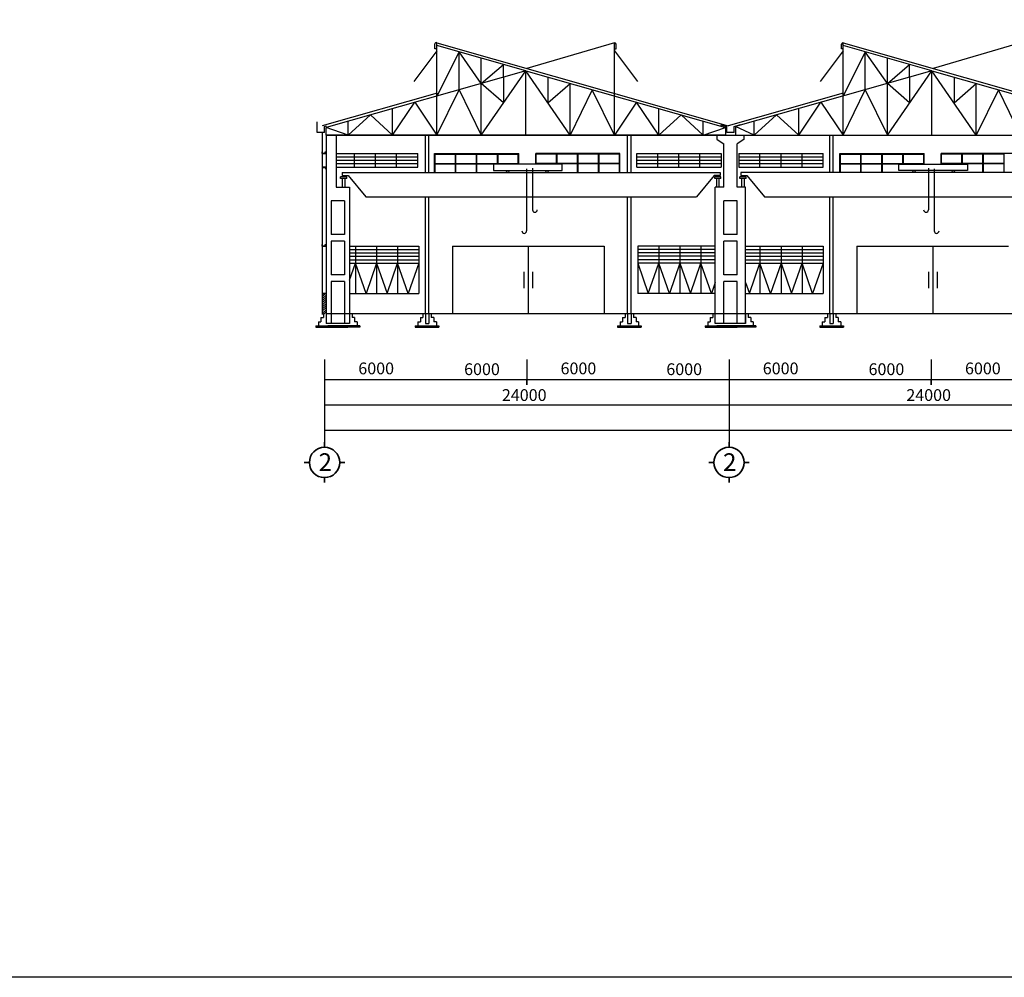
# Model space of a CAD drawing. Units: inches. Extents: x -3367185 to 57945935, y -2040199 to 553446.
# Drawn here: x 1611982 to 1670409, y -939100 to -882255 of the extents above; entities that cross this region are included whole.
import ezdxf

# ---------------------------------------------------------------- set-up
doc = ezdxf.new("R2010")
doc.units = ezdxf.units.IN
doc.header["$MEASUREMENT"] = 0
for name, color, linetype in [('BETONG', 91, 'Continuous'), ('CAT', 2, 'Continuous'), ('dt', 3, 'Continuous'), ('MAT CAT', 139, 'Continuous'), ('THEP', 140, 'Continuous')]:
    doc.layers.add(name, color=color, linetype=linetype)
doc.layers.add('tuong', color=4, linetype='Continuous', lineweight=35)
doc.styles.get("Standard").update_dxf_attribs({"font": 'arial_1.ttf', "height": 800})

msp = doc.modelspace()

# ---------------------------------------------------------------- hatches: boundary and pattern name
at = {"linetype": 'Continuous', "ltscale": 300}
h = msp.add_hatch(color=256, dxfattribs=at)
h.set_gradient(color1=(255, 255, 255), tint=1, name='INVCURVED')
h.paths.add_polyline_path([(1630138.5, -890201), (1630138.5, -890101), (1630118.5, -890101), (1630118.5, -890181), (1629958.5, -890181), (1629958.5, -890101), (1629938.5, -890101), (1629938.5, -890201)])
h = msp.add_hatch(color=256, dxfattribs=at)
h.set_gradient(color1=(255, 255, 255), tint=1, name='INVCURVED')
h.paths.add_polyline_path([(1629938.5, -891001), (1629938.5, -891101), (1629958.5, -891101), (1629958.5, -891021), (1630118.5, -891021), (1630118.5, -891101), (1630138.5, -891101), (1630138.5, -891001)])
h = msp.add_hatch(color=256, dxfattribs=at)
h.set_gradient(color1=(255, 255, 255), tint=1, name='INVCURVED')
h.paths.add_polyline_path([(1630138.5, -895701), (1630138.5, -895601), (1630118.5, -895601), (1630118.5, -895681), (1629958.5, -895681), (1629958.5, -895601), (1629938.5, -895601), (1629938.5, -895701)])
h = msp.add_hatch(dxfattribs=at)
h.set_pattern_fill('ANSI31', color=256, scale=700, style=0)
h.set_pattern_definition([(45, (1426703.69, -934879.2), (-61.871843, 61.871843), [])])
h.paths.add_polyline_path([(1629938.5, -899701), (1630158.5, -899701), (1630158.5, -898501), (1629938.5, -898501)])

# ---------------------------------------------------------------- linework, layer by layer
for p, q in [((1647275.2, -883629.7), (1647287.1, -883629.7)), ((1660841.9, -883629.7), (1660830, -883629.7)), ((1629640.3, -888336.7), (1629620.5, -888336.7)), ((1629640.3, -888950.2), (1629640.3, -888336.7)), ((1630078.8, -888591.7), (1630183.1, -888562.1)), ((1630078.8, -888950.2), (1630078.8, -888591.7)), ((1653944.8, -888624.5), (1653580, -888508.8)), ((1653944.8, -888950.2), (1653944.8, -888624.5)), ((1654383.3, -888591.7), (1654748, -888476)), ((1654383.3, -888950.2), (1654383.3, -888591.7)), ((1630078.8, -888950.2), (1629640.3, -888950.2)), ((1654383.3, -888950.2), (1653944.8, -888950.2)), ((1629938.5, -890201), (1629938.5, -890101)), ((1629938.5, -890101), (1629958.5, -890101)), ((1630158.5, -890201), (1629938.5, -890201)), ((1629938.5, -890201), (1630138.5, -890201)), ((1629958.5, -890181), (1629958.5, -890101)), ((1629958.5, -890181), (1630118.5, -890181)), ((1630118.5, -890181), (1630118.5, -890101)), ((1630118.5, -890101), (1630138.5, -890101)), ((1630138.5, -890201), (1630138.5, -890101)), ((1653600.9, -890201), (1653600.9, -891001)), ((1630158.5, -891001), (1629938.5, -891001)), ((1630138.5, -891001), (1629938.5, -891001)), ((1629938.5, -891001), (1629938.5, -891101)), ((1630138.5, -891001), (1630138.5, -891101)), ((1629958.5, -891101), (1629938.5, -891101)), ((1630118.5, -891021), (1629958.5, -891021)), ((1629958.5, -891021), (1629958.5, -891101)), ((1630118.5, -891021), (1630118.5, -891101)), ((1630138.5, -891101), (1630118.5, -891101)), ((1629938.5, -895701), (1629938.5, -895601)), ((1629938.5, -895601), (1629958.5, -895601)), ((1629958.5, -895681), (1629958.5, -895601)), ((1630118.5, -895681), (1630118.5, -895601)), ((1630118.5, -895601), (1630138.5, -895601)), ((1630138.5, -895701), (1630138.5, -895601)), ((1630158.5, -895701), (1629938.5, -895701)), ((1629938.5, -895701), (1630138.5, -895701)), ((1629958.5, -895681), (1630118.5, -895681)), ((1630158.5, -898501), (1629938.5, -898501))]:
    msp.add_line(p, q, dxfattribs=at)
for p, q in [((1631560.3, -889101), (1631808.8, -889101)), ((1641900.4, -897224.4), (1641900.4, -898182.2)), ((1642416.7, -897224.4), (1642416.7, -898182.2)), ((1665900.4, -897224.4), (1665900.4, -898182.2)), ((1666416.7, -897224.4), (1666416.7, -898182.2))]:
    msp.add_line(p, q)
at = {"linetype": 'Continuous'}
for p, q in [((1630758.5, -890201), (1635600.9, -890201)), ((1630758.5, -890401), (1635600.9, -890401)), ((1631850.9, -891001), (1631850.9, -890201)), ((1633100.9, -891001), (1633100.9, -890201)), ((1634350.9, -891001), (1634350.9, -890201)), ((1635600.9, -891001), (1635600.9, -890201)), ((1636600.9, -891333.6), (1636600.9, -890201)), ((1636600.9, -890201), (1641600.9, -890201)), ((1636600.9, -891001), (1636600.9, -890201)), ((1636630.9, -890786), (1636630.9, -890231)), ((1636630.9, -890231), (1637835.9, -890231)), ((1637835.9, -890786), (1637835.9, -890231)), ((1637865.9, -890231), (1639085.9, -890231)), ((1637865.9, -890786), (1637865.9, -890231)), ((1639085.9, -890786), (1639085.9, -890231)), ((1639115.9, -890231), (1640335.9, -890231)), ((1639115.9, -890786), (1639115.9, -890231)), ((1640335.9, -890786), (1640335.9, -890231)), ((1640365.9, -890231), (1641570.9, -890231)), ((1640365.9, -890786), (1640365.9, -890231)), ((1641570.9, -890786), (1641570.9, -890231)), ((1641600.9, -890821.7), (1641600.9, -890201)), ((1647600.9, -890201), (1642600.9, -890201)), ((1642600.9, -890821.7), (1642600.9, -890201)), ((1643835.9, -890231), (1642630.9, -890231)), ((1642630.9, -890786), (1642630.9, -890231)), ((1643835.9, -890786), (1643835.9, -890231)), ((1645085.9, -890231), (1643865.9, -890231)), ((1643865.9, -890786), (1643865.9, -890231)), ((1645085.9, -890786), (1645085.9, -890231)), ((1646335.9, -890231), (1645115.9, -890231)), ((1645115.9, -890786), (1645115.9, -890231)), ((1646335.9, -890786), (1646335.9, -890231)), ((1647570.9, -890231), (1646365.9, -890231)), ((1646365.9, -890786), (1646365.9, -890231)), ((1647570.9, -890786), (1647570.9, -890231)), ((1647600.9, -891333.6), (1647600.9, -890201)), ((1647600.9, -891001), (1647600.9, -890201)), ((1648600.9, -891001), (1648600.9, -890201)), ((1648600.9, -890201), (1653600.9, -890201)), ((1648600.9, -890401), (1653600.9, -890401)), ((1649850.9, -891001), (1649850.9, -890201)), ((1651100.9, -891001), (1651100.9, -890201)), ((1652350.9, -891001), (1652350.9, -890201)), ((1654658.5, -890201), (1654658.5, -891001)), ((1654658.5, -890201), (1659658.5, -890201)), ((1654658.5, -890401), (1659658.5, -890401)), ((1655908.5, -891001), (1655908.5, -890201)), ((1657158.5, -891001), (1657158.5, -890201)), ((1658408.5, -891001), (1658408.5, -890201)), ((1659658.5, -891001), (1659658.5, -890201)), ((1660658.5, -891333.6), (1660658.5, -890201)), ((1660658.5, -890201), (1665658.5, -890201)), ((1660658.5, -891001), (1660658.5, -890201)), ((1660688.5, -890786), (1660688.5, -890231)), ((1660688.5, -890231), (1661893.5, -890231)), ((1661893.5, -890786), (1661893.5, -890231)), ((1661923.5, -890231), (1663143.5, -890231)), ((1661923.5, -890786), (1661923.5, -890231)), ((1663143.5, -890786), (1663143.5, -890231)), ((1663173.5, -890231), (1664393.5, -890231)), ((1663173.5, -890786), (1663173.5, -890231)), ((1664393.5, -890786), (1664393.5, -890231)), ((1664423.5, -890231), (1665628.5, -890231)), ((1664423.5, -890786), (1664423.5, -890231)), ((1665628.5, -890786), (1665628.5, -890231)), ((1665658.5, -890821.7), (1665658.5, -890201)), ((1671658.5, -890201), (1666658.5, -890201)), ((1666658.5, -890821.7), (1666658.5, -890201)), ((1667893.5, -890231), (1666688.5, -890231)), ((1666688.5, -890786), (1666688.5, -890231)), ((1667893.5, -890786), (1667893.5, -890231)), ((1669143.5, -890231), (1667923.5, -890231)), ((1667923.5, -890786), (1667923.5, -890231)), ((1669143.5, -890786), (1669143.5, -890231)), ((1670393.5, -890231), (1669173.5, -890231)), ((1669173.5, -890786), (1669173.5, -890231)), ((1670393.5, -890786), (1670393.5, -890231)), ((1630758.5, -890601), (1635600.9, -890601)), ((1630758.5, -890801), (1635600.9, -890801)), ((1630758.5, -891001), (1635600.9, -891001)), ((1636630.9, -890786), (1637835.9, -890786)), ((1636630.9, -891333.6), (1636630.9, -890816)), ((1636630.9, -890816), (1637835.9, -890816)), ((1637835.9, -891333.6), (1637835.9, -890816)), ((1637865.9, -890786), (1639085.9, -890786)), ((1637865.9, -890816), (1639085.9, -890816)), ((1637865.9, -891333.6), (1637865.9, -890816)), ((1639085.9, -891333.6), (1639085.9, -890816)), ((1639115.9, -890786), (1640335.9, -890786)), ((1639115.9, -890816), (1640335.9, -890816)), ((1639115.9, -891333.6), (1639115.9, -890816)), ((1640335.9, -890821.7), (1640335.9, -890816)), ((1640365.9, -890786), (1641570.9, -890786)), ((1640365.9, -890816), (1641570.9, -890816)), ((1640365.9, -890821.7), (1640365.9, -890816)), ((1641570.9, -890821.7), (1641570.9, -890816)), ((1643835.9, -890786), (1642630.9, -890786)), ((1643835.9, -890816), (1642630.9, -890816)), ((1642630.9, -890821.7), (1642630.9, -890816)), ((1643835.9, -890821.7), (1643835.9, -890816)), ((1645085.9, -890786), (1643865.9, -890786)), ((1645085.9, -890816), (1643865.9, -890816)), ((1643865.9, -890821.7), (1643865.9, -890816)), ((1645085.9, -891333.6), (1645085.9, -890816)), ((1646335.9, -890786), (1645115.9, -890786)), ((1646335.9, -890816), (1645115.9, -890816)), ((1645115.9, -891333.6), (1645115.9, -890816)), ((1646335.9, -891333.6), (1646335.9, -890816)), ((1647570.9, -890786), (1646365.9, -890786)), ((1647570.9, -890816), (1646365.9, -890816)), ((1646365.9, -891333.6), (1646365.9, -890816)), ((1647570.9, -891333.6), (1647570.9, -890816)), ((1648600.9, -890601), (1653600.9, -890601)), ((1648600.9, -890801), (1653600.9, -890801)), ((1648600.9, -891001), (1653600.9, -891001)), ((1654658.5, -890601), (1659658.5, -890601)), ((1654658.5, -890801), (1659658.5, -890801)), ((1654658.5, -891001), (1659658.5, -891001)), ((1660688.5, -890786), (1661893.5, -890786)), ((1660688.5, -891333.6), (1660688.5, -890816)), ((1660688.5, -890816), (1661893.5, -890816)), ((1661893.5, -891333.6), (1661893.5, -890816)), ((1661923.5, -890786), (1663143.5, -890786)), ((1661923.5, -890816), (1663143.5, -890816)), ((1661923.5, -891333.6), (1661923.5, -890816)), ((1663143.5, -891333.6), (1663143.5, -890816)), ((1663173.5, -890786), (1664393.5, -890786)), ((1663173.5, -890816), (1664393.5, -890816)), ((1663173.5, -891333.6), (1663173.5, -890816)), ((1664393.5, -890821.7), (1664393.5, -890816)), ((1664423.5, -890786), (1665628.5, -890786)), ((1667893.5, -890786), (1666688.5, -890786)), ((1669143.5, -890786), (1667923.5, -890786)), ((1669143.5, -890816), (1667923.5, -890816)), ((1669143.5, -891333.6), (1669143.5, -890816)), ((1670393.5, -890786), (1669173.5, -890786)), ((1670393.5, -890816), (1669173.5, -890816)), ((1669173.5, -891333.6), (1669173.5, -890816)), ((1670393.5, -891333.6), (1670393.5, -890816)), ((1631558.5, -895701), (1635658.5, -895701)), ((1631558.5, -895901), (1635658.5, -895901)), ((1631558.5, -896101), (1635658.5, -896101)), ((1631908.5, -895701), (1631908.5, -896701)), ((1633158.5, -895701), (1633158.5, -896701)), ((1634408.5, -895701), (1634408.5, -896701)), ((1635658.5, -895701), (1635658.5, -896701)), ((1637658.5, -895701), (1637658.5, -899701)), ((1637658.5, -895701), (1646658.5, -895701)), ((1642158.5, -895701), (1642158.5, -899701)), ((1646658.5, -895701), (1646658.5, -899701)), ((1648658.5, -895701), (1648658.5, -896701)), ((1653258.5, -895701), (1648658.5, -895701)), ((1653258.5, -895901), (1648658.5, -895901)), ((1653258.5, -896101), (1648658.5, -896101)), ((1649908.5, -895701), (1649908.5, -896701)), ((1651158.5, -895701), (1651158.5, -896701)), ((1652408.5, -895701), (1652408.5, -896701)), ((1655058.5, -895701), (1659658.5, -895701)), ((1655058.5, -895901), (1659658.5, -895901)), ((1655058.5, -896101), (1659658.5, -896101)), ((1655908.5, -895701), (1655908.5, -896701)), ((1657158.5, -895701), (1657158.5, -896701)), ((1658408.5, -895701), (1658408.5, -896701)), ((1659658.5, -895701), (1659658.5, -896701)), ((1661658.5, -895701), (1661658.5, -899701)), ((1661658.5, -895701), (1670658.5, -895701)), ((1666158.5, -895701), (1666158.5, -899701)), ((1631558.5, -896301), (1635658.5, -896301)), ((1631558.5, -896501), (1635658.5, -896501)), ((1631558.5, -896701), (1635658.5, -896701)), ((1631558.5, -896701), (1635658.5, -896701)), ((1631558.5, -897709), (1631908.5, -896701)), ((1631908.5, -896701), (1631908.5, -898501)), ((1632533.5, -898501), (1631908.5, -896701)), ((1633158.5, -896701), (1632533.5, -898501)), ((1633158.5, -896701), (1633158.5, -898501)), ((1633158.5, -896701), (1633783.5, -898501)), ((1633783.5, -898501), (1634408.5, -896701)), ((1634408.5, -896701), (1634408.5, -898501)), ((1635033.5, -898501), (1634408.5, -896701)), ((1635658.5, -896701), (1635033.5, -898501)), ((1635658.5, -896701), (1635658.5, -898501)), ((1653258.5, -896301), (1648658.5, -896301)), ((1653258.5, -896501), (1648658.5, -896501)), ((1648658.5, -896701), (1648658.5, -898501)), ((1653258.5, -896701), (1648658.5, -896701)), ((1653258.5, -896701), (1648658.5, -896701)), ((1648658.5, -896701), (1649283.5, -898501)), ((1649283.5, -898501), (1649908.5, -896701)), ((1649908.5, -896701), (1649908.5, -898501)), ((1650533.5, -898501), (1649908.5, -896701)), ((1651158.5, -896701), (1650533.5, -898501)), ((1651158.5, -896701), (1651158.5, -898501)), ((1651158.5, -896701), (1651783.5, -898501)), ((1651783.5, -898501), (1652408.5, -896701)), ((1652408.5, -896701), (1652408.5, -898501)), ((1653033.5, -898501), (1652408.5, -896701)), ((1655058.5, -896301), (1659658.5, -896301)), ((1655058.5, -896501), (1659658.5, -896501)), ((1655058.5, -896701), (1659658.5, -896701)), ((1655058.5, -896701), (1659658.5, -896701)), ((1655283.5, -898501), (1655908.5, -896701)), ((1655908.5, -896701), (1655908.5, -898501)), ((1656533.5, -898501), (1655908.5, -896701)), ((1657158.5, -896701), (1656533.5, -898501)), ((1657158.5, -896701), (1657158.5, -898501)), ((1657158.5, -896701), (1657783.5, -898501)), ((1657783.5, -898501), (1658408.5, -896701)), ((1658408.5, -896701), (1658408.5, -898501)), ((1659033.5, -898501), (1658408.5, -896701)), ((1659658.5, -896701), (1659033.5, -898501)), ((1659658.5, -896701), (1659658.5, -898501)), ((1653258.5, -897853), (1653033.5, -898501)), ((1655058.5, -897853), (1655283.5, -898501)), ((1631558.5, -898501), (1634408.5, -898501)), ((1634408.5, -898501), (1635658.5, -898501)), ((1653258.5, -898501), (1648658.5, -898501)), ((1655058.5, -898501), (1658408.5, -898501)), ((1658408.5, -898501), (1659658.5, -898501))]:
    msp.add_line(p, q, dxfattribs=at)
at = {"color": 60, "linetype": 'Continuous', "ltscale": 150}
for p, q in [((1630072.2, -902419.9), (1630072.2, -906637.4)), ((1642072.2, -902419.9), (1642072.2, -903637.4)), ((1654072.2, -902419.9), (1654072.2, -906637.4)), ((1666072.2, -902419.9), (1666072.2, -903637.4)), ((1702072.2, -903637.4), (1630072.2, -903637.4)), ((1702072.2, -905137.4), (1630072.2, -905137.4)), ((1702072.2, -906637.4), (1630072.2, -906637.4))]:
    msp.add_line(p, q, dxfattribs=at)
msp.add_lwpolyline([(1593451.7, -771099.9), (1712251.7, -771099.9), (1712251.7, -939099.9), (1593451.7, -939099.9), (1593451.7, -771099.9)], close=True)
for p in [(1647275.2, -889101), (1652541.9, -889101)]:
    msp.add_point(p)
at = {"layer": 'BETONG', "ltscale": 2500}
for p, q in [((1630072.2, -906637.4), (1630072.2, -907637.4)), ((1654072.2, -906637.4), (1654072.2, -907637.4))]:
    msp.add_line(p, q, dxfattribs=at)
at = {"layer": 'CAT'}
for p, q in [((1636616.4, -883988), (1636616.4, -883696.6)), ((1636741.9, -883988), (1636616.4, -883988)), ((1636741.9, -883792.7), (1636741.9, -883628.2)), ((1636741.9, -883628.2), (1654019.2, -888546.1)), ((1647275.2, -883629.7), (1642083.3, -885148.6)), ((1647275.2, -883792.7), (1647275.2, -883629.7)), ((1647275.2, -883978.1), (1647369.7, -883978.1)), ((1647369.7, -883978.1), (1647369.7, -883707.6)), ((1660747.4, -883978.1), (1660747.4, -883707.6)), ((1660841.9, -883978.1), (1660747.4, -883978.1)), ((1660841.9, -883628.2), (1678119.2, -888546.1)), ((1660841.9, -883792.7), (1660841.9, -883629.7)), ((1671375.2, -883629.7), (1666183.3, -885148.6)), ((1636748.2, -886613.4), (1629924.3, -888561.2)), ((1660848.2, -886613.4), (1654024.3, -888561.2))]:
    msp.add_line(p, q, dxfattribs=at)
for centre, radius, start, end in [((1636702, -883704.2), 85.8, 62.301057, 174.95964), ((1647281.1, -883718.7), 89.2, 7.148709, 93.809612), ((1660835.9, -883718.7), 89.2, 86.190388, 172.851291)]:
    msp.add_arc(centre, radius, start, end, dxfattribs=at)
at = {"layer": 'dt', "ltscale": 500}
for p, q in [((1630008.5, -899701), (1630008.5, -899941)), ((1631708.5, -899701), (1631708.5, -899941)), ((1635908.5, -899701), (1635908.5, -899941)), ((1636408.5, -899701), (1636408.5, -899941)), ((1647908.5, -899701), (1647908.5, -899941)), ((1648408.5, -899701), (1648408.5, -899941)), ((1653108.5, -899701), (1653108.5, -899941)), ((1655208.5, -899701), (1655208.5, -899941)), ((1659908.5, -899701), (1659908.5, -899941)), ((1660408.5, -899701), (1660408.5, -899941)), ((1629858.5, -899941), (1630008.5, -899941)), ((1631858.5, -899941), (1631708.5, -899941)), ((1635758.5, -899941), (1635908.5, -899941)), ((1636558.5, -899941), (1636408.5, -899941)), ((1647758.5, -899941), (1647908.5, -899941)), ((1648558.5, -899941), (1648408.5, -899941)), ((1652958.5, -899941), (1653108.5, -899941)), ((1655358.5, -899941), (1655208.5, -899941)), ((1659758.5, -899941), (1659908.5, -899941)), ((1660558.5, -899941), (1660408.5, -899941))]:
    msp.add_line(p, q, dxfattribs=at)
at = {"layer": 'dt', "ltscale": 1000}
for p, q in [((1631558.5, -899701), (1631558.5, -900282.2)), ((1636058.5, -899701), (1636058.5, -900282.2)), ((1636258.5, -899701), (1636258.5, -900282.2)), ((1648058.5, -899701), (1648058.5, -900282.2)), ((1648258.5, -899701), (1648258.5, -900282.2)), ((1655058.5, -899701), (1655058.5, -900282.2)), ((1660058.5, -899701), (1660058.5, -900282.2)), ((1660258.5, -899701), (1660258.5, -900282.2)), ((1629708.5, -900181), (1629858.5, -900181)), ((1629708.5, -900181), (1629708.5, -900421)), ((1629858.5, -899941), (1629858.5, -900181)), ((1631558.5, -900282.2), (1630158.5, -900282.2)), ((1631858.5, -899941), (1631858.5, -900181)), ((1632008.5, -900181), (1631858.5, -900181)), ((1632008.5, -900181), (1632008.5, -900421)), ((1635608.5, -900181), (1635758.5, -900181)), ((1635608.5, -900181), (1635608.5, -900421)), ((1635758.5, -899941), (1635758.5, -900181)), ((1636058.5, -900282.2), (1636258.5, -900282.2)), ((1636558.5, -899941), (1636558.5, -900181)), ((1636708.5, -900181), (1636558.5, -900181)), ((1636708.5, -900181), (1636708.5, -900421)), ((1647608.5, -900181), (1647758.5, -900181)), ((1647608.5, -900181), (1647608.5, -900421)), ((1647758.5, -899941), (1647758.5, -900181)), ((1648058.5, -900282.2), (1648258.5, -900282.2)), ((1648558.5, -899941), (1648558.5, -900181)), ((1648708.5, -900181), (1648558.5, -900181)), ((1648708.5, -900181), (1648708.5, -900421)), ((1652808.5, -900181), (1652958.5, -900181)), ((1652808.5, -900181), (1652808.5, -900421)), ((1652958.5, -899941), (1652958.5, -900181)), ((1655058.5, -900282.2), (1653258.5, -900282.2)), ((1655358.5, -899941), (1655358.5, -900181)), ((1655508.5, -900181), (1655358.5, -900181)), ((1655508.5, -900181), (1655508.5, -900421)), ((1659608.5, -900181), (1659758.5, -900181)), ((1659608.5, -900181), (1659608.5, -900421)), ((1659758.5, -899941), (1659758.5, -900181)), ((1660058.5, -900282.2), (1660258.5, -900282.2)), ((1660558.5, -899941), (1660558.5, -900181)), ((1660708.5, -900181), (1660558.5, -900181)), ((1660708.5, -900181), (1660708.5, -900421)), ((1629558.5, -900421), (1631458.5, -900421)), ((1629558.5, -900421), (1629558.5, -900511)), ((1629558.5, -900511), (1631458.5, -900511)), ((1632158.5, -900421), (1630258.5, -900421)), ((1632158.5, -900511), (1630258.5, -900511)), ((1632158.5, -900421), (1632158.5, -900511)), ((1635458.5, -900421), (1636858.5, -900421)), ((1635458.5, -900421), (1635458.5, -900511)), ((1635458.5, -900511), (1636858.5, -900511)), ((1636858.5, -900421), (1636858.5, -900511)), ((1647458.5, -900421), (1648858.5, -900421)), ((1647458.5, -900421), (1647458.5, -900511)), ((1647458.5, -900511), (1648858.5, -900511)), ((1648858.5, -900421), (1648858.5, -900511)), ((1652658.5, -900421), (1654558.5, -900421)), ((1652658.5, -900421), (1652658.5, -900511)), ((1652658.5, -900511), (1654558.5, -900511)), ((1655658.5, -900421), (1653358.5, -900421)), ((1655658.5, -900511), (1653358.5, -900511)), ((1655658.5, -900421), (1655658.5, -900511)), ((1659458.5, -900421), (1660858.5, -900421)), ((1659458.5, -900421), (1659458.5, -900511)), ((1659458.5, -900511), (1660858.5, -900511)), ((1660858.5, -900421), (1660858.5, -900511))]:
    msp.add_line(p, q, dxfattribs=at)
at = {"layer": 'MAT CAT', "linetype": 'Continuous'}
for p, q in [((1642008.5, -885289.3), (1636741.9, -883792.7)), ((1636741.9, -884415.9), (1636741.9, -883792.7)), ((1647275.2, -884415.9), (1647275.2, -883792.7)), ((1660841.9, -884415.9), (1660841.9, -883792.7)), ((1666108.5, -885289.3), (1660841.9, -883792.7)), ((1636741.9, -884104.3), (1635378.4, -885927.1)), ((1638058.5, -884166.8), (1636741.9, -886785.9)), ((1636741.9, -886785.9), (1636741.9, -884415.9)), ((1639375.2, -886037.6), (1638058.5, -884166.8)), ((1638058.5, -886411.7), (1638058.5, -884166.8)), ((1639375.2, -886037.6), (1639375.2, -884541)), ((1647275.2, -884104.3), (1648638.6, -885927.1)), ((1647275.2, -886785.9), (1647275.2, -884415.9)), ((1660841.9, -884104.3), (1659478.4, -885927.1)), ((1662158.5, -884166.8), (1660841.9, -886785.9)), ((1660841.9, -886785.9), (1660841.9, -884415.9)), ((1660841.9, -886785.9), (1660841.9, -884415.9)), ((1662158.5, -886411.7), (1662158.5, -884166.8)), ((1663475.2, -886037.6), (1662158.5, -884166.8)), ((1663475.2, -886037.6), (1663475.2, -884541)), ((1639375.2, -886037.6), (1640691.9, -884915.1)), ((1640691.9, -885663.4), (1640691.9, -884915.1)), ((1663475.2, -886037.6), (1664791.9, -884915.1)), ((1664791.9, -885663.4), (1664791.9, -884915.1)), ((1642008.5, -885289.3), (1630158.5, -888656.7)), ((1639375.2, -889101), (1642008.5, -885289.3)), ((1640691.9, -885663.4), (1640691.9, -887195.2)), ((1642008.5, -885289.3), (1653858.5, -888656.7)), ((1644641.9, -889101), (1642008.5, -885289.3)), ((1642008.5, -889101), (1642008.5, -885289.3)), ((1643325.2, -885663.4), (1643325.2, -887195.2)), ((1666108.5, -885289.3), (1654458.5, -888599.8)), ((1663475.2, -889101), (1666108.5, -885289.3)), ((1664791.9, -885663.4), (1664791.9, -887195.2)), ((1666108.5, -885289.3), (1677708.5, -888585.6)), ((1668741.9, -889101), (1666108.5, -885289.3)), ((1666108.5, -889101), (1666108.5, -885289.3)), ((1667425.2, -885663.4), (1667425.2, -887195.2)), ((1640691.9, -887195.2), (1639375.2, -886037.6)), ((1639375.2, -889101), (1639375.2, -886037.6)), ((1643325.2, -887195.2), (1644641.9, -886037.6)), ((1644641.9, -889101), (1644641.9, -886037.6)), ((1663475.2, -889101), (1663475.2, -886037.6)), ((1664791.9, -887195.2), (1663475.2, -886037.6)), ((1667425.2, -887195.2), (1668741.9, -886037.6)), ((1668741.9, -889101), (1668741.9, -886037.6)), ((1636741.9, -889101), (1638058.5, -886411.7)), ((1636741.9, -889101), (1636741.9, -886785.9)), ((1638058.5, -886411.7), (1639375.2, -889101)), ((1645958.5, -886411.7), (1644641.9, -889101)), ((1647275.2, -889101), (1645958.5, -886411.7)), ((1647275.2, -889101), (1647275.2, -886785.9)), ((1660841.9, -889101), (1662158.5, -886411.7)), ((1660841.9, -889101), (1660841.9, -886785.9)), ((1662158.5, -886411.7), (1663475.2, -889101)), ((1670058.5, -886411.7), (1668741.9, -889101)), ((1671375.2, -889101), (1670058.5, -886411.7)), ((1634108.5, -889101), (1635425.2, -887160)), ((1635425.2, -887160), (1636741.9, -889101)), ((1648591.9, -887160), (1647275.2, -889101)), ((1649908.5, -889101), (1648591.9, -887160)), ((1658208.5, -889101), (1659525.2, -887160)), ((1659525.2, -887160), (1660841.9, -889101)), ((1631475.2, -889101), (1632791.9, -887908.3)), ((1632791.9, -887908.3), (1634108.5, -889101)), ((1634108.5, -889101), (1634108.5, -887534.2)), ((1649908.5, -889101), (1649908.5, -887534.2)), ((1651225.2, -887908.3), (1649908.5, -889101)), ((1652541.9, -889101), (1651225.2, -887908.3)), ((1655575.2, -889101), (1656891.9, -887908.3)), ((1656891.9, -887908.3), (1658208.5, -889101)), ((1658208.5, -889101), (1658208.5, -887534.2)), ((1631475.2, -889101), (1630158.5, -888656.7)), ((1630158.5, -889101), (1630158.5, -888656.7)), ((1631475.2, -889101), (1631475.2, -888282.5)), ((1652541.9, -889101), (1652541.9, -888282.5)), ((1652541.9, -889101), (1653858.5, -888656.7)), ((1655575.2, -889101), (1655575.2, -888282.5)), ((1653858.5, -889101), (1630158.5, -889101)), ((1630158.5, -889101), (1653858.5, -889101)), ((1653548.2, -889101), (1630802.7, -889101)), ((1631111.2, -891333.6), (1653548.5, -891333.6)), ((1631341.8, -891502.1), (1631471.1, -891502.1)), ((1653317.9, -891502.1), (1653188.6, -891502.1)), ((1676705.8, -891333.6), (1654768.5, -891333.6)), ((1654999.1, -891502.1), (1655128.4, -891502.1)), ((1631394.1, -891588.1), (1631023, -891588.1)), ((1631023, -891688.1), (1631023, -891588.1)), ((1631394.1, -891688.1), (1631023, -891688.1)), ((1631123, -891688.1), (1631123, -892201)), ((1631294.1, -892201), (1631294.1, -891688.1)), ((1631394.1, -891688.1), (1631394.1, -891588.1)), ((1653594.1, -891588.1), (1653223, -891588.1)), ((1653223, -891688.1), (1653223, -891588.1)), ((1653594.1, -891688.1), (1653223, -891688.1)), ((1653323, -891688.1), (1653323, -892201)), ((1653494.1, -892201), (1653494.1, -891688.1)), ((1653594.1, -891688.1), (1653594.1, -891588.1)), ((1655094.1, -891588.1), (1654723, -891588.1)), ((1654723, -891688.1), (1654723, -891588.1)), ((1655094.1, -891688.1), (1654723, -891688.1)), ((1654823, -891688.1), (1654823, -892201)), ((1654994.1, -892201), (1654994.1, -891688.1)), ((1655094.1, -891688.1), (1655094.1, -891588.1))]:
    msp.add_line(p, q, dxfattribs=at)
at = {"layer": 'MAT CAT', "ltscale": 2500}
for p, q in [((1653858.5, -888656.7), (1653858.5, -889101)), ((1654458.5, -888599.8), (1654458.5, -889101)), ((1629938.5, -888950.2), (1629938.5, -899748.9)), ((1630158.5, -889101), (1630158.5, -900282.2)), ((1630483.8, -889101), (1635171, -889101)), ((1630758.5, -889101), (1630758.5, -892201)), ((1641862.7, -889101), (1631825.2, -889101)), ((1633498.1, -889101), (1635171, -889101)), ((1644169.5, -890821.7), (1640101, -890821.7)), ((1640101, -890821.7), (1640101, -891202.1)), ((1644169.5, -891202.1), (1644169.5, -890821.7)), ((1664147.6, -890821.7), (1668216.1, -890821.7)), ((1664147.6, -891202.1), (1664147.6, -890821.7)), ((1668216.1, -890821.7), (1668216.1, -891202.1)), ((1631111.2, -891333.6), (1631111.2, -891502.1)), ((1631111.2, -891502.1), (1631341.8, -891502.1)), ((1631471.1, -891502.1), (1632515.7, -892776.4)), ((1640101, -891202.1), (1644169.5, -891202.1)), ((1642065.5, -891111.6), (1642065.5, -891693.9)), ((1642412.8, -891071.5), (1642412.8, -891693.9)), ((1653188.6, -891502.1), (1652144.1, -892776.4)), ((1653548.5, -891502.1), (1653317.9, -891502.1)), ((1653548.5, -891333.6), (1653548.5, -891502.1)), ((1654768.5, -891333.6), (1654768.5, -891502.1)), ((1654768.5, -891502.1), (1654999.1, -891502.1)), ((1655128.4, -891502.1), (1656173, -892776.4)), ((1668216.1, -891202.1), (1664147.6, -891202.1)), ((1665904.3, -891071.5), (1665904.3, -891693.9)), ((1666251.6, -891111.6), (1666251.6, -891693.9)), ((1642065.5, -891693.9), (1642065.5, -894796.9)), ((1642412.8, -891693.9), (1642412.8, -893549.2)), ((1665904.3, -891693.9), (1665904.3, -893549.2)), ((1666251.6, -891693.9), (1666251.6, -894796.9)), ((1631558.5, -892201), (1631558.5, -900282.2)), ((1653758.5, -892201), (1653258.5, -892201)), ((1655058.5, -892201), (1654558.5, -892201)), ((1630458.5, -893001), (1630458.5, -895001)), ((1631258.5, -893001), (1630458.5, -893001)), ((1631258.5, -893001), (1631258.5, -895001)), ((1632515.7, -892776.4), (1652144.1, -892776.4)), ((1654558.5, -893001), (1653758.5, -893001)), ((1631258.5, -895001), (1630458.5, -895001)), ((1654558.5, -895001), (1653758.5, -895001)), ((1630458.5, -895401), (1630458.5, -897401)), ((1631258.5, -895401), (1630458.5, -895401)), ((1631258.5, -895401), (1631258.5, -897401)), ((1654558.5, -895401), (1653758.5, -895401)), ((1631258.5, -897401), (1630458.5, -897401)), ((1654558.5, -897401), (1653758.5, -897401)), ((1630458.5, -897801), (1630458.5, -900282.2)), ((1631258.5, -897801), (1630458.5, -897801)), ((1631258.5, -897801), (1631258.5, -900282.2)), ((1654558.5, -897801), (1653758.5, -897801))]:
    msp.add_line(p, q, dxfattribs=at)
at = {"layer": 'MAT CAT', "linetype": 'Continuous', "ltscale": 300}
for p, q in [((1655575.2, -889101), (1654458.5, -888599.8)), ((1630758.5, -889101), (1630158.5, -889101)), ((1630758.5, -889101), (1653458.5, -889101)), ((1636058.5, -891333.6), (1636058.5, -889101)), ((1636258.5, -891333.6), (1636258.5, -889101)), ((1648058.5, -891333.6), (1648058.5, -889101)), ((1648258.5, -891333.6), (1648258.5, -889101)), ((1653358.5, -889101), (1653358.5, -889359.5)), ((1653458.5, -889101), (1654858.5, -889101)), ((1654858.5, -889101), (1677058.5, -889101)), ((1654958.5, -889101), (1654958.5, -889359.5)), ((1660058.5, -891333.6), (1660058.5, -889101)), ((1660258.5, -891333.6), (1660258.5, -889101)), ((1653360.8, -889363.7), (1653758.5, -889627.5)), ((1653758.5, -892201), (1653758.5, -889627.5)), ((1654956.3, -889363.7), (1654558.5, -889627.5)), ((1654558.5, -892201), (1654558.5, -889627.5)), ((1630758.5, -892201), (1631558.5, -892201)), ((1653258.5, -900282.2), (1653258.5, -892201)), ((1655058.5, -900282.2), (1655058.5, -892201)), ((1636058.5, -899701), (1636058.5, -892776.4)), ((1636258.5, -899701), (1636258.5, -892776.4)), ((1648058.5, -899701), (1648058.5, -892776.4)), ((1648258.5, -899701), (1648258.5, -892776.4)), ((1653758.5, -895001), (1653758.5, -893001)), ((1654558.5, -895001), (1654558.5, -893001)), ((1656173, -892776.4), (1675301.4, -892776.4)), ((1660058.5, -899701), (1660058.5, -892776.4)), ((1660258.5, -899701), (1660258.5, -892776.4)), ((1653758.5, -897401), (1653758.5, -895401)), ((1654558.5, -897401), (1654558.5, -895401)), ((1653758.5, -900282.2), (1653758.5, -897801)), ((1654558.5, -900282.2), (1654558.5, -897801)), ((1630158.5, -899701), (1703960.2, -899701))]:
    msp.add_line(p, q, dxfattribs=at)
at = {"layer": 'MAT CAT', "ltscale": 2500}
for centre in [(1631208.5, -891545.1), (1653408.5, -891545.1), (1654908.5, -891545.1)]:
    msp.add_circle(centre, 43, dxfattribs=at)
at = {"layer": 'MAT CAT', "linetype": 'Continuous', "ltscale": 300}
for centre in [(1640933.5, -891267.9), (1643268.6, -891267.9), (1665048.5, -891267.9), (1667383.5, -891267.9)]:
    msp.add_circle(centre, 65.8, dxfattribs=at)
for centre, start, end in [((1653363.5, -889359.5), 180, 236.442357), ((1654953.5, -889359.5), 303.557643, 0)]:
    msp.add_arc(centre, 5, start, end, dxfattribs=at)
at = {"layer": 'MAT CAT', "ltscale": 2500}
for centre in [(1642553.8, -893549.2), (1665763.2, -893549.2), (1641924.5, -894796.9), (1666392.6, -894796.9)]:
    msp.add_arc(centre, 141, 180, 0, dxfattribs=at)
at = {"layer": 'MAT CAT', "linetype": 'Continuous'}
msp.add_point((1649908.5, -889101), dxfattribs=at)
msp.add_point((1649908.5, -889101), dxfattribs=at)
at = {"layer": 'THEP'}
for p, q in [((1642008.5, -885289.3), (1653858.5, -888656.7)), ((1666108.5, -885289.3), (1654458.5, -888599.8))]:
    msp.add_line(p, q, dxfattribs=at)
at = {"layer": 'tuong', "ltscale": 2500}
for p, q in [((1642072.2, -903937.4), (1642072.2, -903637.4)), ((1666072.2, -903937.4), (1666072.2, -903637.4)), ((1630072.2, -907637.4), (1630072.2, -907337.4)), ((1654072.2, -907637.4), (1654072.2, -907337.4)), ((1628872.2, -908537.4), (1629172.2, -908537.4)), ((1630972.2, -908537.4), (1631272.2, -908537.4)), ((1652872.2, -908537.4), (1653172.2, -908537.4)), ((1654972.2, -908537.4), (1655272.2, -908537.4)), ((1630072.2, -909437.4), (1630072.2, -909737.4)), ((1654072.2, -909437.4), (1654072.2, -909737.4))]:
    msp.add_line(p, q, dxfattribs=at)
for centre in [(1630072.2, -908537.4), (1654072.2, -908537.4)]:
    msp.add_circle(centre, 900, dxfattribs=at)

# ---------------------------------------------------------------- texts
at = {"color": 25, "linetype": 'Continuous', "ltscale": 150, "char_height": 700, "width": 4458.93, "attachment_point": 1}
for s, insert in [('{\\f.VnArial|b0|i0|c0|p34;6000}', (1632076.6, -902605)), ('{\\f.VnArial|b0|i0|c0|p34;6000}', (1638353.4, -902653.3)), ('{\\f.VnArial|b0|i0|c0|p34;6000}', (1644076.6, -902605)), ('{\\f.VnArial|b0|i0|c0|p34;6000}', (1650353.4, -902653.3)), ('{\\f.VnArial|b0|i0|c0|p34;6000}', (1656076.6, -902605)), ('{\\f.VnArial|b0|i0|c0|p34;6000}', (1662353.4, -902653.3)), ('{\\f.VnArial|b0|i0|c0|p34;6000}', (1668076.6, -902605)), ('{\\f.VnArial|b0|i0|c0|p34;24000}', (1640595.8, -904187.1)), ('{\\f.VnArial|b0|i0|c0|p34;24000}', (1664595.8, -904187.1))]:
    msp.add_mtext(s, dxfattribs=dict(at, insert=insert))
at = {"layer": 'tuong', "ltscale": 2500, "char_height": 1050, "width": 1049.485, "attachment_point": 1}
for insert in [(1629718.8, -907992.9), (1653718.8, -907992.9)]:
    msp.add_mtext('2', dxfattribs=dict(at, insert=insert))

doc.saveas('drawing.dxf')
